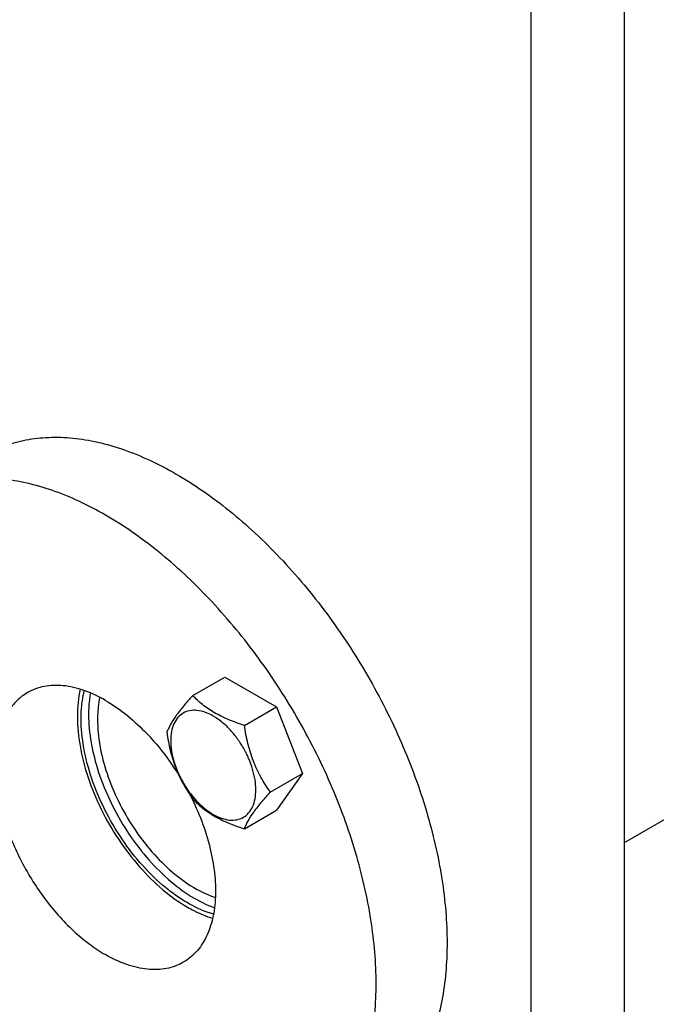
# Model space of a CAD drawing. Units: millimetres. Extents: x 0 to 4200, y -3 to 2970.
# Drawn here: x 3065 to 3186, y 1374 to 1561 of the extents above; entities that cross this region are included whole.
import ezdxf

# ---------------------------------------------------------------- set-up
doc = ezdxf.new("R2010")
doc.units = ezdxf.units.MM
doc.header["$LTSCALE"] = 231
doc.layers.get('0').update_dxf_attribs({"linetype": 'CONTINUOUS'})

msp = doc.modelspace()

# ---------------------------------------------------------------- linework, layer by layer
at = {"color": 7, "linetype": 'Continuous'}
for p, q in [((3179.701, 1342.445), (3179.701, 1604.542)), ((3162.024, 1332.239), (3162.024, 1594.336)), ((3179.701, 1404.907), (3387.589, 1524.931)), ((3097.946, 1432.765), (3104.014, 1436.269)), ((3104.014, 1436.269), (3113.812, 1430.612)), ((3107.744, 1427.109), (3113.812, 1430.612)), ((3113.812, 1430.612), (3118.711, 1417.986)), ((3112.643, 1414.482), (3118.711, 1417.986)), ((3118.711, 1417.986), (3113.812, 1411.016)), ((3107.744, 1407.513), (3113.812, 1411.016))]:
    msp.add_line(p, q, dxfattribs=at)
for points, knots in [([(3058.598, 1478.308), (3059.787, 1478.995), (3062.311, 1480.176), (3066.394, 1481.306), (3070.747, 1481.791), (3075.324, 1481.632), (3080.08, 1480.834), (3084.97, 1479.408), (3089.949, 1477.371), (3094.972, 1474.741), (3099.991, 1471.545), (3106.736, 1466.479), (3114.829, 1458.907), (3123.617, 1448.361), (3131.328, 1436.583), (3137.673, 1424.016), (3142.412, 1411.133), (3144.923, 1400.337), (3145.938, 1391.964), (3146.196, 1386.019), (3145.962, 1380.354), (3145.237, 1375.023), (3144.026, 1370.075), (3142.339, 1365.557), (3140.189, 1361.515), (3137.592, 1357.987), (3134.572, 1355.015), (3132.287, 1353.421), (3131.098, 1352.734)], [0, 0, 0, 0, 0.0225304, 0.0454855, 0.0692517, 0.0941486, 0.1204141, 0.1482029, 0.1775918, 0.2085892, 0.2411448, 0.2751595, 0.3469341, 0.4224838, 0.5, 0.5775161, 0.6530659, 0.7248405, 0.7588552, 0.7914108, 0.8224082, 0.8517971, 0.8795859, 0.9058514, 0.9307483, 0.9545145, 0.9774696, 1, 1, 1, 1]), ([(3117.663, 1344.978), (3118.852, 1345.664), (3121.137, 1347.259), (3124.157, 1350.231), (3126.754, 1353.758), (3128.904, 1357.801), (3130.591, 1362.318), (3131.802, 1367.266), (3132.527, 1372.597), (3132.761, 1378.262), (3132.503, 1384.207), (3131.488, 1392.581), (3128.977, 1403.376), (3124.238, 1416.26), (3117.893, 1428.827), (3110.182, 1440.604), (3101.395, 1451.151), (3093.301, 1458.723), (3086.556, 1463.788), (3081.537, 1466.984), (3076.514, 1469.614), (3071.535, 1471.652), (3066.645, 1473.078), (3061.889, 1473.875), (3057.313, 1474.035), (3052.959, 1473.549), (3048.876, 1472.42), (3046.352, 1471.238), (3045.163, 1470.552)], [0, 0, 0, 0, 0.0225304, 0.0454855, 0.0692517, 0.0941486, 0.1204141, 0.1482029, 0.1775918, 0.2085892, 0.2411448, 0.2751595, 0.3469341, 0.4224839, 0.5, 0.5775162, 0.6530659, 0.7248405, 0.7588552, 0.7914108, 0.8224082, 0.8517971, 0.8795859, 0.9058514, 0.9307483, 0.9545145, 0.9774696, 1, 1, 1, 1]), ([(3081.413, 1431.852), (3080.118, 1432.599), (3078.13, 1433.545), (3075.404, 1434.34), (3073.469, 1434.665), (3071.607, 1434.73), (3069.835, 1434.532), (3068.174, 1434.073), (3067.147, 1433.592), (3066.663, 1433.313)], [0, 0, 0, 0, 0.2892699, 0.4225352, 0.5484955, 0.6678922, 0.781867, 0.8919519, 1, 1, 1, 1]), ([(3066.663, 1433.313), (3065.936, 1432.893), (3064.557, 1431.837), (3062.898, 1429.739), (3061.658, 1427.174), (3060.856, 1424.203), (3060.498, 1420.89), (3060.59, 1417.302), (3061.126, 1413.514), (3062.095, 1409.605), (3063.476, 1405.657), (3065.24, 1401.754), (3067.349, 1397.979), (3069.758, 1394.413), (3072.416, 1391.133), (3075.266, 1388.206), (3078.248, 1385.697), (3080.353, 1384.29), (3081.413, 1383.678)], [0, 0, 0, 0, 0.0428146, 0.0873967, 0.1351798, 0.1870893, 0.2435361, 0.3044939, 0.3695922, 0.4382006, 0.5094986, 0.5825346, 0.6562779, 0.7296667, 0.8016545, 0.871258, 0.9376068, 1, 1, 1, 1]), ([(3076.659, 1433.961), (3076.279, 1432.309), (3076.028, 1429.672), (3076.193, 1426.079), (3076.722, 1422.147), (3078.04, 1417.088), (3080.514, 1411.12), (3083.792, 1405.425), (3087.713, 1400.283), (3092.084, 1395.944), (3095.323, 1393.61), (3096.969, 1392.659)], [0, 0, 0, 0, 0.1047966, 0.1620399, 0.2221957, 0.3497286, 0.4839255, 0.620457, 0.7547507, 0.8824667, 1, 1, 1, 1]), ([(3076.817, 1428.381), (3076.817, 1428.852), (3076.864, 1430.64), (3077.107, 1432.428), (3077.426, 1433.708)], [0, 0, 0, 0, 0.2629362, 1, 1, 1, 1]), ([(3078.572, 1433.265), (3078.515, 1432.942), (3078.309, 1431.596), (3078.231, 1430.231), (3078.231, 1429.197)], [0, 0, 0, 0, 0.240765, 1, 1, 1, 1]), ([(3080.336, 1432.44), (3080.268, 1432.108), (3080.02, 1430.714), (3079.928, 1429.294), (3079.928, 1428.218)], [0, 0, 0, 0, 0.2393816, 1, 1, 1, 1]), ([(3081.413, 1431.852), (3082.734, 1431.089), (3085.347, 1429.282), (3088.975, 1425.988), (3092.358, 1422.105), (3094.363, 1419.227), (3095.301, 1417.719)], [0, 0, 0, 0, 0.2288306, 0.4747772, 0.7335801, 1, 1, 1, 1]), ([(3097.946, 1432.765), (3097.345, 1432.096), (3096.234, 1430.822), (3094.794, 1428.979), (3093.736, 1427.332), (3093.234, 1426.278), (3093.047, 1425.796)], [0, 0, 0, 0, 0.3154007, 0.592108, 0.8188796, 1, 1, 1, 1]), ([(3107.744, 1427.109), (3106.738, 1427.429), (3104.803, 1428.114), (3102.12, 1429.398), (3099.828, 1430.951), (3098.531, 1432.154), (3097.946, 1432.765)], [0, 0, 0, 0, 0.2768187, 0.5376908, 0.7779914, 1, 1, 1, 1]), ([(3078.231, 1429.197), (3078.231, 1427.409), (3078.599, 1423.676), (3080.044, 1418.071), (3082.34, 1412.442), (3085.381, 1407.051), (3089.026, 1402.149), (3093.107, 1397.961), (3097.436, 1394.68), (3100.541, 1393.11), (3102.077, 1392.554)], [0, 0, 0, 0, 0.1167907, 0.2435328, 0.3768532, 0.5126773, 0.646683, 0.774727, 0.8932908, 1, 1, 1, 1]), ([(3109.903, 1414.906), (3109.903, 1415.543), (3109.787, 1416.869), (3109.321, 1418.87), (3108.576, 1420.896), (3107.578, 1422.872), (3106.366, 1424.724), (3104.984, 1426.382), (3103.484, 1427.786), (3101.92, 1428.882), (3100.347, 1429.63), (3098.817, 1430), (3097.382, 1429.963), (3096.104, 1429.5), (3095.063, 1428.625), (3094.314, 1427.399), (3093.869, 1425.89), (3093.781, 1424.792), (3093.781, 1424.214)], [0, 0, 0, 0, 0.0665867, 0.138433, 0.214058, 0.2916513, 0.3692445, 0.4448693, 0.5167151, 0.5833013, 0.6436803, 0.6976944, 0.746277, 0.7916498, 0.8370228, 0.8856058, 0.9396204, 1, 1, 1, 1]), ([(3101.887, 1391.34), (3100.311, 1391.792), (3097.964, 1392.823), (3095.011, 1394.667), (3091.94, 1396.989), (3088.296, 1400.532), (3084.441, 1405.502), (3081.209, 1411.031), (3078.759, 1416.844), (3077.213, 1422.652), (3076.817, 1426.526), (3076.817, 1428.381)], [0, 0, 0, 0, 0.104103, 0.1610787, 0.2210335, 0.3483739, 0.4826402, 0.6194359, 0.754096, 0.8821815, 1, 1, 1, 1]), ([(3079.928, 1428.218), (3079.928, 1426.554), (3080.276, 1423.08), (3081.638, 1417.869), (3083.8, 1412.641), (3086.659, 1407.65), (3090.079, 1403.133), (3093.897, 1399.303), (3097.933, 1396.344), (3100.821, 1394.965), (3102.244, 1394.495)], [0, 0, 0, 0, 0.1172242, 0.2445344, 0.378424, 0.5146659, 0.6487933, 0.7765546, 0.8943911, 1, 1, 1, 1]), ([(3093.047, 1425.796), (3093.215, 1424.64), (3093.636, 1422.351), (3094.654, 1419.038), (3096.106, 1415.961), (3097.311, 1414.073), (3097.946, 1413.169)], [0, 0, 0, 0, 0.2562205, 0.5096514, 0.7578212, 1, 1, 1, 1]), ([(3112.643, 1414.482), (3112.008, 1415.386), (3110.803, 1417.274), (3109.351, 1420.351), (3108.333, 1423.664), (3107.912, 1425.953), (3107.744, 1427.109)], [0, 0, 0, 0, 0.2421788, 0.4903486, 0.7437795, 1, 1, 1, 1]), ([(3093.781, 1424.214), (3093.781, 1423.577), (3093.898, 1422.251), (3094.363, 1420.25), (3095.109, 1418.224), (3096.106, 1416.248), (3097.319, 1414.396), (3098.701, 1412.738), (3100.201, 1411.334), (3101.765, 1410.238), (3103.337, 1409.49), (3104.867, 1409.12), (3106.303, 1409.157), (3107.581, 1409.62), (3108.621, 1410.495), (3109.371, 1411.721), (3109.816, 1413.23), (3109.903, 1414.328), (3109.903, 1414.906)], [0, 0, 0, 0, 0.0665867, 0.138433, 0.214058, 0.2916513, 0.3692445, 0.4448693, 0.5167151, 0.5833013, 0.6436803, 0.6976944, 0.746277, 0.7916498, 0.8370228, 0.8856058, 0.9396204, 1, 1, 1, 1]), ([(3107.744, 1407.513), (3107.931, 1407.994), (3108.433, 1409.049), (3109.491, 1410.696), (3110.931, 1412.539), (3112.042, 1413.813), (3112.643, 1414.482)], [0, 0, 0, 0, 0.1811204, 0.407892, 0.6845993, 1, 1, 1, 1]), ([(3097.477, 1413.856), (3098.288, 1412.257), (3099.718, 1409.027), (3101.274, 1404.095), (3102.17, 1399.281), (3102.375, 1394.743), (3101.879, 1390.626), (3100.854, 1387.575), (3099.68, 1385.517), (3098.662, 1384.2), (3097.494, 1383.084), (3096.618, 1382.48), (3096.163, 1382.217)], [0, 0, 0, 0, 0.1562522, 0.3072472, 0.449921, 0.5818804, 0.7017496, 0.8096032, 0.8596756, 0.9076846, 0.9542249, 1, 1, 1, 1]), ([(3097.946, 1413.169), (3098.531, 1412.557), (3099.828, 1411.355), (3102.12, 1409.802), (3104.803, 1408.518), (3106.738, 1407.833), (3107.744, 1407.513)], [0, 0, 0, 0, 0.2220086, 0.4623092, 0.7231813, 1, 1, 1, 1]), ([(3096.969, 1392.659), (3097.363, 1392.432), (3098.887, 1391.601), (3100.498, 1390.925), (3101.723, 1390.549)], [0, 0, 0, 0, 0.2619855, 1, 1, 1, 1]), ([(3096.163, 1382.217), (3095.679, 1381.938), (3094.653, 1381.457), (3092.991, 1380.997), (3091.22, 1380.8), (3089.358, 1380.865), (3087.422, 1381.189), (3084.696, 1381.984), (3082.708, 1382.93), (3081.413, 1383.678)], [0, 0, 0, 0, 0.1080481, 0.218133, 0.3321078, 0.4515045, 0.5774648, 0.7107301, 1, 1, 1, 1]), ([(3052.25, 1375.917), (3054.658, 1372.603), (3059.709, 1366.34), (3068.032, 1358.041), (3076.755, 1351.206), (3084.32, 1346.8), (3090.345, 1344.242), (3094.697, 1342.844), (3098.952, 1341.935), (3103.081, 1341.524), (3107.052, 1341.614), (3110.834, 1342.209), (3114.396, 1343.306), (3116.611, 1344.371), (3117.663, 1344.978)], [0, 0, 0, 0, 0.1568305, 0.3073676, 0.4490477, 0.5799708, 0.6411153, 0.6993218, 0.7546845, 0.8074056, 0.8578042, 0.9063201, 0.9535051, 1, 1, 1, 1])]:
    msp.add_open_spline(points, degree=3, knots=knots, dxfattribs=at)

doc.saveas('drawing.dxf')
